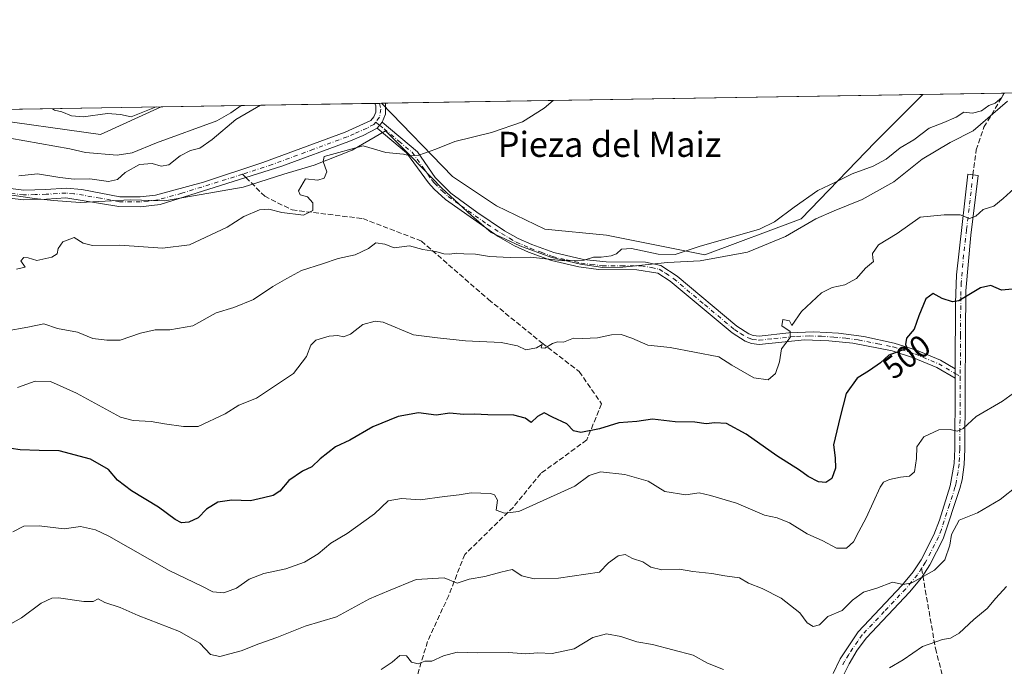
# Model space of a CAD drawing. Units: metres. Extents: x 611156 to 614642, y 4710815 to 4713183.
# Drawn here: x 612818 to 613132, y 4712977 to 4713183 of the extents above; entities that cross this region are included whole.
import ezdxf
from ezdxf.enums import TextEntityAlignment as Align

# ---------------------------------------------------------------- set-up
doc = ezdxf.new("R2010")
doc.units = ezdxf.units.M
doc.header["$MEASUREMENT"] = 0
doc.linetypes.add('DGN Style 3', pattern=[2.307223458686699, 1.648016756204785, -0.6592067024819142])
doc.linetypes.add('DGN Style 4', pattern=[2.6384748266838614, 1.318413404963828, -0.6592067024819142, 0.001648016756204785, -0.6592067024819142])
for name, color, linetype, lineweight in [('Arbolado forestal CxS', 92, 'Continuous', 0), ('Camino Cxs', 7, 'Continuous', 0), ('Camino eje', 30, 'DGN Style 4', 13), ('Comarca CxS', 21, 'Continuous', 0), ('Comunidad Autónoma CxS', 142, 'Continuous', 0), ('Corriente natural lineal', 142, 'Continuous', 13), ('Cultivos herbáceos CxS', 92, 'Continuous', 0), ('Curva de nivel maestra', 30, 'Continuous', 30), ('Curva de nivel normal', 30, 'Continuous', 0), ('Espacio natural protegido', 121, 'Continuous', 13), ('Espacio natural protegido CxS', 121, 'Continuous', 0), ('Municipio CxS', 4, 'Continuous', 0), ('Provincia CxS', 1, 'Continuous', 0), ('Rótulo de curva de nivel directora', 7, 'Continuous', 0), ('Senda', 7, 'DGN Style 3', 0), ('Senda no paivmentada conexión', 7, 'DGN Style 3', 0), ('Texto cartográfico', 7, 'Continuous', 0)]:
    doc.layers.add(name, color=color, linetype=linetype, lineweight=lineweight)
doc.styles.add('Style-Arial', font='txt')

# ---------------------------------------------------------------- blocks, each defined once
blk = doc.blocks.new('*U10')
at = {"layer": 'Cultivos herbáceos CxS', "color": 92, "linetype": 'Continuous', "lineweight": 0}
for points in [[(613067.0998999998, 4713119.8639, 490.6024999999936), (613036.2748999996, 4713108.433900001, 490.0988000000071), (613004.8731000006, 4713114.6271, 488.773199999996), (612985.2062999997, 4713116.608300001, 488.2485000000015), (612969.7795000002, 4713123.990300001, 487.1555999999982), (612955.7427000003, 4713133.3533, 485.9780000000028), (612933.0813999996, 4713156.752699999, 483.0415000000066), (613105.8420000002, 4713159.5591, 488.4986999999965), (613090.6990999999, 4713144.3837, 488.843200000003)], [(612862.7731, 4713155.6106, 480.1793000000035), (612843.3863000004, 4713146.822899999, 478.7887000000047), (612805.2664999999, 4713152.074899999, 478.3905999999988), (612774.6853, 4713153.704299999, 477.2253999999957), (612767.8477999996, 4713154.068600001, 478.0228999999963)]]:
    blk.add_polyline3d(points, close=True, dxfattribs=at)

msp = doc.modelspace()

# ---------------------------------------------------------------- linework, layer by layer
at = {"layer": 'Arbolado forestal CxS', "color": 92, "linetype": 'Continuous', "lineweight": 0, "extrusion": (-0.0504178524548022, -0.0008190755111870792, 0.9987278754841845), "elevation": -34284.0361874816, "flags": 128}
msp.add_lwpolyline([(-4702578.677508009, 688731.0275941932), (-4702578.677508009, 688757.1141168709)], dxfattribs=at)
at = {"layer": 'Arbolado forestal CxS', "color": 92, "linetype": 'Continuous', "lineweight": 0, "extrusion": (-0.1052655448752519, -0.001710130606028712, 0.994442678345729), "elevation": -72100.37210400013, "flags": 128}
msp.add_lwpolyline([(-4702578.589146768, 685586.0290273611), (-4702578.589146768, 685628.9424414546)], dxfattribs=at)
at = {"layer": 'Arbolado forestal CxS', "color": 92, "linetype": 'Continuous', "lineweight": 0, "extrusion": (-0.03830176354806474, -0.0006210812081453268, 0.9992660252241348), "elevation": -25921.00496147865, "flags": 128}
msp.add_lwpolyline([(-4702599.539140954, 688779.0454460855), (-4702599.539140954, 688780.5021065678)], dxfattribs=at)
at = {"layer": 'Arbolado forestal CxS', "color": 92, "linetype": 'Continuous', "lineweight": 0, "extrusion": (-0.07136396069440303, -0.001146272184400354, 0.9974496835299949), "elevation": -48662.08322424613, "flags": 128}
msp.add_lwpolyline([(-4702705.006282398, 686826.4188656699), (-4702705.006282398, 686827.049354725)], dxfattribs=at)
at = {"layer": 'Arbolado forestal CxS', "color": 92, "linetype": 'Continuous', "lineweight": 0, "extrusion": (0.06855452584510559, 0.001113830968870477, 0.9976467492889083), "elevation": 47743.22480893295, "flags": 128}
msp.add_lwpolyline([(4702577.554756594, -687693.0593465327), (4702577.554756594, -687718.6779061584)], dxfattribs=at)
at = {"layer": 'Arbolado forestal CxS', "color": 92, "linetype": 'Continuous', "lineweight": 0}
for points in [[(612498.5257000001, 4712636.470699999, 587.4213000000018), (612531.6277000001, 4712676.192100001, 571.0325000000012), (612568.8677000003, 4712752.325099999, 552.8242000000029), (612591.2121000001, 4712834.2511, 529.2805999999982), (612616.8667000001, 4712897.9713, 520.2734999999957), (612639.2605, 4712930.3619, 515.7678000000016), (612661.5544999996, 4712982.379899999, 506.5890999999974), (612695.4842999997, 4713052.7203, 492.2225999999937), (612736.0343000004, 4713111.475099999, 480.8652000000002), (612774.6853, 4713153.704299999, 477.2253999999957), (612805.2664999999, 4713152.074899999, 478.3905999999988), (612843.3863000004, 4713146.822899999, 478.7887000000047), (612862.7731, 4713155.6106, 480.1793000000035), (612933.0813999996, 4713156.752699999, 483.0415000000066), (612955.7427000003, 4713133.3533, 485.9780000000028), (612969.7795000002, 4713123.990300001, 487.1555999999982), (612985.2062999997, 4713116.608300001, 488.2485000000015), (613004.8731000006, 4713114.6271, 488.773199999996), (613036.2748999996, 4713108.433900001, 490.0988000000071), (613067.0998999998, 4713119.8639, 490.6024999999936), (613090.6990999999, 4713144.3837, 488.843200000003), (613105.8420000002, 4713159.5591, 488.4986999999965), (613930.0632999997, 4713172.948100001, 582.5758999999962)], [(612933.0812999997, 4713156.752800001, 483.0415000000066), (612955.7427000003, 4713133.3533, 485.9780000000028), (612969.7795000002, 4713123.990300001, 487.1555999999982), (612985.2062999997, 4713116.608300001, 488.2485000000015), (613004.8731000006, 4713114.6271, 488.773199999996), (613036.2748999996, 4713108.433900001, 490.0988000000071), (613067.0998999998, 4713119.8639, 490.6024999999936), (613090.6990999999, 4713144.3837, 488.843200000003), (613105.8421, 4713159.5592, 488.4986999999965)], [(612774.6853, 4713153.704299999, 477.2253999999957), (612805.2664999999, 4713152.074899999, 478.3905999999988), (612843.3863000004, 4713146.822899999, 478.7887000000047), (612862.7732999995, 4713155.6107, 480.1793000000035)]]:
    msp.add_polyline3d(points, dxfattribs=at)
at = {"layer": 'Camino Cxs', "color": 7, "linetype": 'Continuous', "lineweight": 0, "extrusion": (0.4632709177442703, 0.00752375990253794, 0.8861847718220567), "elevation": 319844.4381600844, "flags": 128}
msp.add_lwpolyline([(4702582.279018905, -610696.6054560979), (4702582.279018906, -610700.2954666482)], dxfattribs=at)
at = {"layer": 'Camino Cxs', "color": 7, "linetype": 'Continuous', "lineweight": 0, "extrusion": (0.2382591286702902, 0.2867669754599917, 0.9278993961582273), "elevation": 1498063.87384019, "flags": 128}
msp.add_lwpolyline([(2540515.645783548, -3727068.793089199), (2540515.645783548, -3727071.609381089)], dxfattribs=at)
msp.add_lwpolyline([(2540515.645783548, -3727068.793089199), (2540515.645783548, -3727071.609381089)], dxfattribs=at)
at = {"layer": 'Camino Cxs', "color": 7, "linetype": 'Continuous', "lineweight": 0, "extrusion": (0.002517726135419064, 0.3801766554163529, 0.9249104668731686), "elevation": 1793810.813041335, "flags": 128}
msp.add_lwpolyline([(-581891.0632834039, -4362634.145607929), (-581891.0632834039, -4362637.410860438)], dxfattribs=at)
msp.add_lwpolyline([(-581891.0632834039, -4362634.145607929), (-581891.0632834039, -4362637.410860438)], dxfattribs=at)
at = {"layer": 'Camino Cxs', "color": 7, "linetype": 'Continuous', "lineweight": 0}
for points in [[(612811.2500999998, 4713129.960100001, 483.9801000000007), (612818.9200999998, 4713129.0801, 482.3139999999985), (612825.9600999998, 4713129.270099999, 481.9633000000031), (612832.4501, 4713129.700099999, 481.645399999994), (612837.3901000004, 4713129.2501, 482.5838999999978), (612849.5500999996, 4713126.9101, 484.4434000000037), (612856.0000999998, 4713126.870100001, 483.3610000000045), (612860.9700999996, 4713127.390100001, 483.2654000000039), (612876.2500999998, 4713131.600099999, 483.5411000000022), (612895.2001, 4713137.8201, 487.1929999999993), (612921.5201000003, 4713147.5001, 487.975099999996), (612929.6801000005, 4713151.2601, 488.5926000000036), (612930.6401000004, 4713152.420100001, 487.8322000000044), (612931.2401000002, 4713153.9001, 486.7713999999978), (612931.2401000002, 4713155.9801, 486.0317000000068), (612931.0000999998, 4713156.710100001, 485.9861999999994), (612930.9972000001, 4713156.718800001, 485.9856), (612934.2668000003, 4713156.7719, 484.2758999999933), (612934.3151000004, 4713156.6251, 484.3019000000059), (612934.3601000002, 4713153.290100001, 485.0939999999973), (612933.3501000004, 4713150.790100001, 485.9480999999942), (612931.6801000005, 4713148.780099999, 486.9980999999971), (612927.2500999998, 4713146.4901, 488.7737999999954), (612922.6601, 4713144.590100001, 487.4210000000021), (612901.2401000002, 4713136.6501, 485.8185999999987), (612862.4001000002, 4713124.5001, 485.0500000000029), (612856.1801000005, 4713123.7501, 484.9015000000073), (612849.2801000001, 4713123.790100001, 485.6398000000045), (612832.3000999996, 4713126.5601, 483.3497000000062), (612826.1001000004, 4713126.1501, 483.1981999999989), (612818.7901, 4713125.960100001, 484.2133000000031), (612810.8000999996, 4713126.870100001, 483.1346000000049)], [(612811.2500999998, 4713129.960100001, 483.9801000000007), (612818.9200999998, 4713129.0801, 482.3139999999985), (612825.9600999998, 4713129.270099999, 481.9633000000031), (612832.4501, 4713129.700099999, 481.645399999994), (612837.3901000004, 4713129.2501, 482.5838999999978), (612849.5500999996, 4713126.9101, 484.4434000000037), (612856.0000999998, 4713126.870100001, 483.3610000000045), (612860.9700999996, 4713127.390100001, 483.2654000000039), (612876.2500999998, 4713131.600099999, 483.5411000000022), (612895.2001, 4713137.8201, 487.1929999999993), (612921.5201000003, 4713147.5001, 487.975099999996), (612929.6801000005, 4713151.2601, 488.5926000000036), (612930.6401000004, 4713152.420100001, 487.8322000000044), (612931.2401000002, 4713153.9001, 486.7713999999978), (612931.2401000002, 4713155.9801, 486.0317000000068), (612931.0000999998, 4713156.710100001, 485.9861999999994), (612930.9972000001, 4713156.718800001, 485.9856)], [(612934.2668000003, 4713156.7719, 484.2758999999933), (612934.3151000004, 4713156.6251, 484.3019000000059), (612934.3601000002, 4713153.290100001, 485.0939999999973), (612933.3501000004, 4713150.790100001, 485.9480999999942)], [(612933.3501000004, 4713150.790100001, 485.9480999999942), (612944.5401, 4713141.290100001, 485.3977000000014), (612950.1700999998, 4713133.0601, 490.0375000000058), (612955.1700999998, 4713128.0801, 489.1370000000024), (612963.4901000002, 4713121.9801, 489.7066999999952), (612972.3901000004, 4713116.110099999, 490.4679999999935), (612976.6901000004, 4713113.610099999, 490.7762999999978), (612981.0301000001, 4713111.720100001, 491.6379000000015), (612988.0900999998, 4713109.1501, 493.5313000000024), (612997.5701000001, 4713106.950099999, 492.692200000005), (613004.8000999996, 4713106.190099999, 494.252999999997), (613017.3201000001, 4713106.090100001, 494.5179999999964), (613022.2401000002, 4713105.050100001, 493.3868999999977), (613027.4200999998, 4713101.620100001, 492.8855999999942), (613046.5201000003, 4713085.590100001, 495.2133999999933), (613050.3400999998, 4713083.1801, 496.1465999999928), (613051.7600999996, 4713082.700099999, 496.5099999999948), (613053.6300999997, 4713082.460100001, 496.7994000000036), (613063.1001000004, 4713083.4901, 497.6659999999974), (613071.1201, 4713083.8201, 499.5044000000053), (613078.9901000002, 4713083.360099999, 499.9055999999982), (613087.0401, 4713082.3201, 500.3316999999952), (613096.7401000002, 4713080.2601, 502.1670000000013), (613103.8201000001, 4713078.0001, 502.3954999999987), (613111.5301000001, 4713074.780099999, 504.9709000000003), (613116.2200999996, 4713072.020099999, 505.1266999999935)], [(612931.6801000005, 4713148.780099999, 486.9980999999971), (612927.2500999998, 4713146.4901, 488.7737999999954), (612922.6601, 4713144.590100001, 487.4210000000021), (612901.2401000002, 4713136.6501, 485.8185999999987), (612862.4001000002, 4713124.5001, 485.0500000000029), (612856.1801000005, 4713123.7501, 484.9015000000073), (612849.2801000001, 4713123.790100001, 485.6398000000045), (612832.3000999996, 4713126.5601, 483.3497000000062), (612826.1001000004, 4713126.1501, 483.1981999999989), (612818.7901, 4713125.960100001, 484.2133000000031), (612810.8000999996, 4713126.870100001, 483.1346000000049)], [(613116.2001, 4713069.0001, 506.368100000007), (613110.3501000004, 4713072.4301, 504.4885000000068), (613102.9101, 4713075.540100001, 502.6977000000043), (613096.0800999999, 4713077.720100001, 500.8125), (613083.5500999996, 4713080.200099999, 500.6554000000033), (613075.8901000004, 4713080.9901, 499.9557999999961), (613068.1201, 4713081.2301, 499.5810999999958), (613053.5900999998, 4713079.8201, 497.4548000000068), (613051.1601, 4713080.130100001, 497.0929999999935), (613049.2001, 4713080.800100001, 496.439400000003), (613044.9801000003, 4713083.470100001, 495.0755000000063), (613025.2801000001, 4713099.970100001, 494.7559999999939), (613021.2801000001, 4713102.550100001, 495.9263999999966), (613014.5900999998, 4713103.610099999, 495.290599999993), (613002.3400999998, 4713103.690099999, 493.4709000000003), (612996.0601000005, 4713104.5601, 493.4986000000063), (612987.3400999998, 4713106.640100001, 493.2798999999941), (612980.0601000005, 4713109.280099999, 491.5899000000064), (612975.5000999998, 4713111.270099999, 490.5194000000047), (612970.3701, 4713114.280099999, 490.3138000000035), (612953.5301000001, 4713126.040100001, 488.5877999999939), (612949.8601000002, 4713129.4101, 489.327099999995), (612948.1201, 4713131.4301, 488.9392999999982), (612941.1101000002, 4713140.960100001, 486.3608999999997), (612931.6801000005, 4713148.780099999, 486.9980999999971)], [(613077.2500999998, 4712974.790100001, 516.4486999999936), (613079.4901000002, 4712979.4901, 515.6717999999964), (613085.2100999998, 4712988.0601, 515.4250000000029), (613099.2301000003, 4713002.9101, 511.8997999999993), (613102.8201000001, 4713007.2501, 513.4615999999951), (613105.3300999999, 4713011.120100001, 513.5541999999987), (613109.4101, 4713019.0001, 511.607600000003), (613111.1801000005, 4713023.690099999, 511.2771000000066), (613114.5701000001, 4713034.700099999, 510.6656999999978), (613115.8601000002, 4713041.7601, 509.3169000000053), (613116.0701000001, 4713046.470100001, 508.4183000000049), (613116.1901000004, 4713066.300100001, 507.0635000000038), (613116.2001, 4713069.0001, 506.368100000007), (613116.2200999996, 4713072.020099999, 505.1266999999935), (613116.3501000004, 4713092.970100001, 503.0319000000018), (613116.5900999998, 4713102.0101, 500.3540999999968), (613120.2701000003, 4713134.120100001, 498.5026999999973), (613123.5000999998, 4713133.7301, 497.9955999999948), (613121.2301000003, 4713114.710100001, 499.3044999999984), (613119.6300999997, 4713096.9301, 502.795499999993), (613119.5401, 4713083.0001, 504.6195000000008), (613119.3201000001, 4713046.390100001, 507.6526000000013), (613119.1001000004, 4713041.460100001, 508.8652000000002), (613118.3901000004, 4713036.5601, 509.8267999999953), (613117.6901000004, 4713033.790100001, 509.2446999999956), (613112.4200999998, 4713017.7301, 510.8813999999985), (613108.1501000002, 4713009.4801, 513.3963999999978), (613105.4501, 4713005.3201, 513.1566000000021), (613101.6700999998, 4713000.7601, 513.273199999996), (613087.9101, 4712986.210100001, 514.6122000000032), (613084.9700999996, 4712982.190099999, 515.732600000003), (613082.3400999998, 4712977.9101, 514.4449000000022), (613080.6300999997, 4712974.450099999, 515.0347999999941)], [(613116.2200999996, 4713072.020099999, 505.1266999999935), (613116.3501000004, 4713092.970100001, 503.0319000000018), (613116.5900999998, 4713102.0101, 500.3540999999968), (613120.2701000003, 4713134.120100001, 498.5026999999973), (613123.5000999998, 4713133.7301, 497.9955999999948), (613121.2301000003, 4713114.710100001, 499.3044999999984), (613119.6300999997, 4713096.9301, 502.795499999993), (613119.5401, 4713083.0001, 504.6195000000008), (613119.3201000001, 4713046.390100001, 507.6526000000013), (613119.1001000004, 4713041.460100001, 508.8652000000002), (613118.3901000004, 4713036.5601, 509.8267999999953), (613117.6901000004, 4713033.790100001, 509.2446999999956), (613112.4200999998, 4713017.7301, 510.8813999999985), (613108.1501000002, 4713009.4801, 513.3963999999978), (613105.4501, 4713005.3201, 513.1566000000021), (613101.6700999998, 4713000.7601, 513.273199999996), (613087.9101, 4712986.210100001, 514.6122000000032), (613084.9700999996, 4712982.190099999, 515.732600000003), (613082.3400999998, 4712977.9101, 514.4449000000022), (613080.6300999997, 4712974.450099999, 515.0347999999941)], [(613077.2500999998, 4712974.790100001, 516.4486999999936), (613079.4901000002, 4712979.4901, 515.6717999999964), (613085.2100999998, 4712988.0601, 515.4250000000029), (613099.2301000003, 4713002.9101, 511.8997999999993), (613102.8201000001, 4713007.2501, 513.4615999999951), (613105.3300999999, 4713011.120100001, 513.5541999999987), (613109.4101, 4713019.0001, 511.607600000003), (613111.1801000005, 4713023.690099999, 511.2771000000066), (613114.5701000001, 4713034.700099999, 510.6656999999978), (613115.8601000002, 4713041.7601, 509.3169000000053), (613116.0701000001, 4713046.470100001, 508.4183000000049), (613116.1901000004, 4713066.300100001, 507.0635000000038), (613116.2001, 4713069.0001, 506.368100000007)]]:
    msp.add_polyline3d(points, dxfattribs=at)
msp.add_polyline3d([(613116.2200999996, 4713072.020099999, 505.1266999999935), (613116.2001, 4713069.0001, 506.368100000007), (613110.3501000004, 4713072.4301, 504.4885000000068), (613102.9101, 4713075.540100001, 502.6977000000043), (613096.0800999999, 4713077.720100001, 500.8125), (613083.5500999996, 4713080.200099999, 500.6554000000033), (613075.8901000004, 4713080.9901, 499.9557999999961), (613068.1201, 4713081.2301, 499.5810999999958), (613053.5900999998, 4713079.8201, 497.4548000000068), (613051.1601, 4713080.130100001, 497.0929999999935), (613049.2001, 4713080.800100001, 496.439400000003), (613044.9801000003, 4713083.470100001, 495.0755000000063), (613025.2801000001, 4713099.970100001, 494.7559999999939), (613021.2801000001, 4713102.550100001, 495.9263999999966), (613014.5900999998, 4713103.610099999, 495.290599999993), (613002.3400999998, 4713103.690099999, 493.4709000000003), (612996.0601000005, 4713104.5601, 493.4986000000063), (612987.3400999998, 4713106.640100001, 493.2798999999941), (612980.0601000005, 4713109.280099999, 491.5899000000064), (612975.5000999998, 4713111.270099999, 490.5194000000047), (612970.3701, 4713114.280099999, 490.3138000000035), (612953.5301000001, 4713126.040100001, 488.5877999999939), (612949.8601000002, 4713129.4101, 489.327099999995), (612948.1201, 4713131.4301, 488.9392999999982), (612941.1101000002, 4713140.960100001, 486.3608999999997), (612931.6801000005, 4713148.780099999, 486.9980999999971), (612933.3501000004, 4713150.790100001, 485.9480999999942), (612944.5401, 4713141.290100001, 485.3977000000014), (612950.1700999998, 4713133.0601, 490.0375000000058), (612955.1700999998, 4713128.0801, 489.1370000000024), (612963.4901000002, 4713121.9801, 489.7066999999952), (612972.3901000004, 4713116.110099999, 490.4679999999935), (612976.6901000004, 4713113.610099999, 490.7762999999978), (612981.0301000001, 4713111.720100001, 491.6379000000015), (612988.0900999998, 4713109.1501, 493.5313000000024), (612997.5701000001, 4713106.950099999, 492.692200000005), (613004.8000999996, 4713106.190099999, 494.252999999997), (613017.3201000001, 4713106.090100001, 494.5179999999964), (613022.2401000002, 4713105.050100001, 493.3868999999977), (613027.4200999998, 4713101.620100001, 492.8855999999942), (613046.5201000003, 4713085.590100001, 495.2133999999933), (613050.3400999998, 4713083.1801, 496.1465999999928), (613051.7600999996, 4713082.700099999, 496.5099999999948), (613053.6300999997, 4713082.460100001, 496.7994000000036), (613063.1001000004, 4713083.4901, 497.6659999999974), (613071.1201, 4713083.8201, 499.5044000000053), (613078.9901000002, 4713083.360099999, 499.9055999999982), (613087.0401, 4713082.3201, 500.3316999999952), (613096.7401000002, 4713080.2601, 502.1670000000013), (613103.8201000001, 4713078.0001, 502.3954999999987), (613111.5301000001, 4713074.780099999, 504.9709000000003)], close=True, dxfattribs=at)
at = {"layer": 'Camino eje', "color": 30, "linetype": 'DGN Style 4', "lineweight": 13, "extrusion": (0.3813157956344144, -0.3078429007457683, 0.8716828623187017), "elevation": -1216764.886550301, "flags": 128}
msp.add_lwpolyline([(4052245.147620305, 2165240.749856926), (4052245.147620305, 2165238.904203694)], dxfattribs=at)
at = {"layer": 'Camino eje', "color": 30, "linetype": 'DGN Style 4', "lineweight": 13, "extrusion": (-0.263011536701901, 0.1544876735171248, 0.952343682865052), "elevation": 567336.3073547242, "flags": 128}
msp.add_lwpolyline([(-4374401.396752689, -1769657.399184291), (-4374401.396752689, -1769655.422966206)], dxfattribs=at)
at = {"layer": 'Camino eje', "color": 30, "linetype": 'DGN Style 4', "lineweight": 13}
for points in [[(612932.4527000004, 4713156.742500001, 484.6797999999981), (612932.8853000002, 4713154.910300001, 485.145399999994), (612932.4090999998, 4713152.330499999, 486.1821999999956), (612931.2342999997, 4713150.7609, 487.2804999999935)], [(612931.2342999997, 4713150.7609, 487.2804999999935), (612930.6801000005, 4713150.020099999, 487.6965999999957), (612928.4650999998, 4713148.8751, 489.1016999999993), (612924.3850999996, 4713146.995100001, 488.5558000000019), (612922.0900999998, 4713146.045100001, 487.7510000000038), (612911.3800999997, 4713142.075099999, 485.5877999999939), (612898.2200999996, 4713137.235099999, 486.9841000000015), (612888.7451, 4713134.1251, 485.5779000000039)], [(612932.4861000003, 4713149.750299999, 486.3760000000038), (612933.9137000004, 4713148.5975, 486.0859999999957), (612938.6288999999, 4713144.6875, 486.2403999999952), (612942.8251, 4713141.1251, 485.5317000000068), (612946.3300999999, 4713136.360099999, 486.8546000000061), (612949.1451000003, 4713132.245100001, 489.6391000000004), (612950.0151000004, 4713131.235099999, 489.9021999999969), (612952.5151000004, 4713128.745100001, 489.678700000004), (612954.3501000004, 4713127.0601, 488.7508999999991), (612958.5100999996, 4713124.0101, 488.2510000000038), (612966.9301000005, 4713118.130100001, 490.8295999999973), (612971.3800999997, 4713115.1951, 490.3653999999952), (612973.9451000001, 4713113.690099999, 490.2755000000034), (612976.0950999996, 4713112.440099999, 490.3451999999961), (612980.5450999998, 4713110.5001, 491.571299999996), (612984.0751, 4713109.215100001, 492.3349000000017), (612987.7150999998, 4713107.895099999, 493.4266000000061), (612992.0751, 4713106.8551, 493.1650999999983), (612996.8151000004, 4713105.755100001, 493.1244000000006), (612999.9550999999, 4713105.3201, 493.6864999999962), (613003.5701000001, 4713104.940099999, 493.8757999999943), (613009.6951000001, 4713104.9001, 493.9231), (613015.9550999999, 4713104.850099999, 495.1616000000067), (613019.3000999996, 4713104.3201, 495.1842000000034), (613021.7600999996, 4713103.800100001, 494.670100000003), (613023.7600999996, 4713102.5101, 494.7661999999983), (613026.3501000004, 4713100.795100001, 493.8310999999958), (613036.2001, 4713092.545100001, 493.4958000000043), (613045.7500999998, 4713084.530099999, 495.027900000001), (613047.6601, 4713083.325099999, 494.9988000000012), (613049.7701000003, 4713081.9901, 495.8997999999993), (613050.7500999998, 4713081.655099999, 496.3742000000057), (613051.4600999998, 4713081.415100001, 496.670499999993), (613053.6101000002, 4713081.140100001, 497.1273999999976), (613058.3450999996, 4713081.655099999, 497.3542000000016), (613065.6101000002, 4713082.360099999, 498.386599999998), (613069.6201, 4713082.5251, 499.3923000000068), (613073.5050999997, 4713082.405099999, 499.7253999999957), (613077.4401000004, 4713082.175100001, 499.7081999999937), (613081.2701000003, 4713081.780099999, 499.9640000000073), (613085.2950999998, 4713081.2601, 500.3974000000017), (613091.5601000005, 4713080.020099999, 500.9005999999936), (613096.4101, 4713078.9901, 501.4804000000004), (613103.3651000002, 4713076.770099999, 502.3056999999972), (613110.9401000004, 4713073.6051, 504.7225000000035), (613113.2851, 4713072.225099999, 505.2036999999983), (613116.2100999998, 4713070.5101, 505.7477999999974)], [(612888.7451, 4713134.1251, 485.5779000000039), (612869.3251, 4713128.050100001, 483.5486999999994), (612861.6851000005, 4713125.9451, 484.1349000000046), (612858.5751, 4713125.5701, 483.9183000000049), (612856.0900999998, 4713125.3101, 484.1353999999993), (612849.4151, 4713125.350099999, 485.0577000000048), (612843.3350999998, 4713126.520099999, 483.5868999999948), (612834.8450999996, 4713127.905099999, 482.7424000000028), (612832.3750999998, 4713128.130100001, 482.2587000000058), (612826.0301000001, 4713127.710100001, 481.9988000000012), (612822.5100999996, 4713127.6151, 482.2859000000026), (612818.8551000003, 4713127.520099999, 482.6546999999992), (612814.8601000002, 4713127.975099999, 482.9758000000002)], [(613121.8850999996, 4713133.925100001, 498.1659000000073), (613120.9650999998, 4713125.897500001, 497.652900000001), (613119.8300999999, 4713116.387499999, 499.1408999999985), (613118.9101, 4713108.360099999, 500.3242999999929), (613118.1101000002, 4713099.470100001, 501.251900000003), (613117.9901000002, 4713094.950099999, 502.5708000000013), (613117.9124999996, 4713082.747500001, 503.8190999999933), (613117.8328999998, 4713069.5569, 506.3506000000052)], [(613117.8328999998, 4713069.5569, 506.3506000000052), (613117.6951000001, 4713046.4301, 507.4762000000047), (613117.4801000003, 4713041.610099999, 508.5148000000045), (613117.1250999998, 4713039.1601, 509.3738000000012), (613116.4801000003, 4713035.630100001, 509.882700000002), (613116.1300999997, 4713034.245100001, 509.8935999999958), (613114.4351000005, 4713028.7401, 510.5565000000061), (613111.8000999996, 4713020.710100001, 511.3959000000032), (613110.9151, 4713018.3651, 511.3214000000008), (613106.7401000002, 4713010.300100001, 513.4716000000044), (613105.4851000002, 4713008.3651, 513.6493999999948)], [(613105.4851000002, 4713008.3651, 513.6493999999948), (613104.1350999996, 4713006.2851, 513.3132000000041), (613102.2451, 4713004.005100001, 512.6503999999986), (613100.4501, 4713001.835100001, 512.3003999999928), (613093.5701000001, 4712994.5601, 513.428700000004), (613086.5601000005, 4712987.1351, 514.7338000000018), (613085.0900999998, 4712985.1251, 515.6407999999938), (613082.2301000003, 4712980.840100001, 515.3947000000044), (613080.9151, 4712978.700099999, 515.1088000000018), (613080.0601000005, 4712976.970100001, 515.1288000000059)]]:
    msp.add_polyline3d(points, dxfattribs=at)
at = {"layer": 'Comarca CxS', "color": 21, "linetype": 'Continuous', "lineweight": 0, "flags": 128}
msp.add_lwpolyline([(611545.9829589465, 4710820.316275445), (611192.6800008359, 4710814.579982872), (611188.4874078912, 4711076.778557051), (611155.6900008359, 4713127.879982846), (612030.4371999995, 4713142.0899), (612030.5143322038, 4713142.09103515), (612641.0948517915, 4713152.009532884), (613144.1168007915, 4713160.180851163), (613933.8069885895, 4713173.008933455), (613959.2240814241, 4713173.421824149), (614575.940000862, 4713183.439982845), (614591.5825999993, 4712233.918099998), (614614.0500008619, 4710870.129982872), (612455.4008625436, 4710835.08175376)], close=True, dxfattribs=at)
at = {"layer": 'Comunidad Autónoma CxS', "color": 142, "linetype": 'Continuous', "lineweight": 0, "flags": 128}
msp.add_lwpolyline([(611545.9829589465, 4710820.316275445), (611192.6800008359, 4710814.579982872), (611188.4874078912, 4711076.778557051), (611155.6900008359, 4713127.879982846), (612030.4371999995, 4713142.0899), (612030.5143322038, 4713142.09103515), (612641.0948517915, 4713152.009532884), (613144.1168007915, 4713160.180851163), (613933.8069885895, 4713173.008933455), (613959.2240814241, 4713173.421824149), (614575.940000862, 4713183.439982845), (614591.5825999993, 4712233.918099998), (614614.0500008619, 4710870.129982872), (612455.4008625436, 4710835.08175376)], close=True, dxfattribs=at)
at = {"layer": 'Corriente natural lineal', "color": 142, "linetype": 'Continuous', "lineweight": 13}
msp.add_polyline3d([(612888.3278999999, 4713156.025699999, 478.4228000000003), (612888.3201000001, 4713156.020099999, 478.4223999999958), (612885.0401, 4713153.690099999, 478.2219000000041), (612880.5100999996, 4713151.200099999, 477.9897000000056), (612861.2200999996, 4713144.140100001, 478.0669000000053), (612853.4801000003, 4713140.970100001, 477.8473999999987), (612848.7100999998, 4713140.210100001, 477.6364000000031), (612838.5500999996, 4713141.0601, 477.466499999995), (612833.6201, 4713142.2501, 477.1475999999967), (612809.6001000004, 4713146.530099999, 477.1548000000039)], dxfattribs=at)
at = {"layer": 'Cultivos herbáceos CxS', "color": 92, "linetype": 'Continuous', "lineweight": 0, "extrusion": (-0.03126884450166542, -0.0005079370241773877, 0.9995108810630878), "elevation": -21076.83971144795, "flags": 128}
msp.add_lwpolyline([(-4702579.749252247, 689082.6329489677), (-4702579.749252246, 689254.3147573879)], dxfattribs=at)
at = {"layer": 'Cultivos herbáceos CxS', "color": 92, "linetype": 'Continuous', "lineweight": 0, "extrusion": (-0.07418034244564399, -0.001214019486345858, 0.9972441039942697), "elevation": -50707.73972651516, "flags": 128}
msp.add_lwpolyline([(-4702495.908482387, 688109.5305406019), (-4702495.908482387, 688110.7193756459)], dxfattribs=at)
at = {"layer": 'Cultivos herbáceos CxS', "color": 92, "linetype": 'Continuous', "lineweight": 0, "extrusion": (-0.02270498475544276, -0.0003688281565632424, 0.9997421405707804), "elevation": -15173.32893232002, "flags": 128}
msp.add_lwpolyline([(-4702579.62497427, 689072.2589739109), (-4702579.624974269, 689167.2211843953)], dxfattribs=at)
at = {"layer": 'Cultivos herbáceos CxS', "color": 92, "linetype": 'Continuous', "lineweight": 0}
for points in [[(612933.0812999997, 4713156.752800001, 483.0415000000066), (612955.7427000003, 4713133.3533, 485.9780000000028), (612969.7795000002, 4713123.990300001, 487.1555999999982), (612985.2062999997, 4713116.608300001, 488.2485000000015), (613004.8731000006, 4713114.6271, 488.773199999996), (613036.2748999996, 4713108.433900001, 490.0988000000071), (613067.0998999998, 4713119.8639, 490.6024999999936), (613090.6990999999, 4713144.3837, 488.843200000003), (613105.8421, 4713159.5592, 488.4986999999965)], [(612774.6853, 4713153.704299999, 477.2253999999957), (612805.2664999999, 4713152.074899999, 478.3905999999988), (612843.3863000004, 4713146.822899999, 478.7887000000047), (612862.7732999995, 4713155.6107, 480.1793000000035)]]:
    msp.add_polyline3d(points, dxfattribs=at)
at = {"layer": 'Curva de nivel maestra', "color": 30, "linetype": 'Continuous', "lineweight": 30, "elevation": 500, "flags": 128}
msp.add_lwpolyline([(613134.54, 4713097.4101), (613130.9500000002, 4713097.100099999), (613127.6200000001, 4713098.5701), (613124.2699999996, 4713097.8201), (613117.4199999999, 4713093.690099999), (613115.3099999996, 4713093.390100001), (613112.0999999996, 4713094.460100001), (613109.1699999999, 4713096.100099999), (613106.8099999996, 4713094.380100001), (613104.5899999999, 4713088.9301), (613103.1200000001, 4713084.6601), (613100.6500000004, 4713081.780099999), (613100.4000000004, 4713079.8301), (613100.7999999998, 4713078.850099999), (613100.2199999997, 4713078.340100001), (613095.0199999996, 4713076.390100001), (613092.3700000001, 4713073.9801), (613088.8700000001, 4713071.4901), (613084.8799999999, 4713069.0601), (613081.4199999999, 4713064.140100001), (613079.4500000002, 4713056.7301), (613077.3799999999, 4713047.8101), (613077.8499999996, 4713043.590100001), (613077.9699999997, 4713040.3301), (613076.8099999996, 4713036.970100001), (613074.8799999999, 4713035.710100001), (613072.54, 4713035.970100001), (613069.3200000003, 4713037.6601), (613066.5199999996, 4713039.6601), (613059.3200000003, 4713044.2401), (613049.5, 4713051.190099999), (613043.2400000002, 4713054.550100001), (613039.54, 4713054.840100001), (613036.7699999996, 4713054.450099999), (613033.1500000004, 4713055.0101), (613026.7999999998, 4713055.0801), (613019.5700000003, 4713055.9801), (613014.54, 4713055.200099999), (613008.8700000001, 4713054.770099999), (613002.6900000004, 4713052.880100001), (612996.7199999997, 4713051.670100001), (612994.3300000001, 4713052.2601), (612992.2300000006, 4713054.4801), (612987.6699999999, 4713056.590100001), (612985, 4713058.020099999), (612982.9000000004, 4713056.800100001), (612980.8799999999, 4713054.940099999), (612978.9000000004, 4713056.2501), (612975.3399999999, 4713057.2401), (612967.0499999998, 4713057.340100001), (612962.7800000003, 4713057.520099999), (612959.2999999998, 4713057.420100001), (612954.8499999996, 4713057.8201), (612950.5, 4713057.270099999), (612944.8700000001, 4713057.970100001), (612938.4299999997, 4713056.800100001), (612930.3499999996, 4713053.4801), (612923.0199999996, 4713049.2501), (612918.4299999997, 4713047.100099999), (612913.5499999998, 4713043.270099999), (612910.8300000001, 4713040.7601), (612907.8600000005, 4713039.4101), (612903.4900000002, 4713036.360099999), (612900.5800000001, 4713032.9801), (612898.5499999998, 4713031.640100001), (612895.4299999997, 4713030.880100001), (612891.2999999998, 4713029.9001), (612885.3200000003, 4713030.140100001), (612880.8499999996, 4713029.470100001), (612877.1900000004, 4713027.2501), (612874.5999999996, 4713024.5101), (612871.54, 4713023.100099999), (612869.2599999999, 4713022.860099999), (612867.1799999997, 4713023.960100001), (612861.8700000001, 4713027.880100001), (612853.2599999999, 4713033.040100001), (612848.8600000005, 4713036.460100001), (612845.9500000002, 4713039.890100001), (612840.2400000002, 4713043.170100001), (612830.2000000002, 4713045.800100001), (612823.7699999996, 4713045.970100001), (612817.75, 4713046.1601), (612814.8600000005, 4713046.6501)], dxfattribs=at)
at = {"layer": 'Curva de nivel normal', "color": 30, "linetype": 'Continuous', "lineweight": 0, "flags": 128}
for points, elevation in [([(613131.6911000004, 4713159.979), (613131.0499999998, 4713158.6601), (613129.0199999996, 4713156.790100001), (613126.9000000004, 4713156.0801), (613124.6600000003, 4713154.4001), (613121.7000000002, 4713153.600099999), (613119, 4713153.9801), (613116.5199999996, 4713152.370100001), (613112.6399999997, 4713150.600099999), (613107.8799999999, 4713148.8201), (613103.04, 4713145.0801), (613098.7000000002, 4713142.5701), (613094.2000000002, 4713138.9801), (613090.0199999996, 4713136.7301), (613083.2800000003, 4713134.270099999), (613077.75, 4713131.520099999), (613072.3399999999, 4713128.9001), (613064.8300000001, 4713123.5801), (613058.5199999996, 4713118.880100001), (613053.7199999997, 4713116.5601), (613034.5, 4713111.040100001), (613026.8200000003, 4713108.540100001), (613021.4000000004, 4713108.600099999), (613012.9400000004, 4713110.380100001), (613009.7300000006, 4713110.200099999), (613008.0899999999, 4713108.7401), (613006.3899999997, 4713108.100099999), (613003.2000000002, 4713107.6601), (613000.7599999999, 4713107.630100001), (612997.7699999996, 4713106.6501), (612991.4299999997, 4713106.5001), (612980.54, 4713107.640100001), (612974.2000000002, 4713107.520099999), (612967.5899999999, 4713107.8201), (612963.0999999996, 4713108.5701), (612959.3200000003, 4713108.690099999), (612956.8799999999, 4713108.920100001), (612954.9000000004, 4713108.590100001), (612952.9800000006, 4713108.7501), (612950.4400000004, 4713109.450099999), (612946.2999999998, 4713110.0801), (612942.0599999996, 4713111.3101), (612937.0899999999, 4713110.6801), (612934.1600000003, 4713111.8101), (612931.2300000006, 4713112.280099999), (612928.9400000004, 4713110.460100001), (612924.6399999997, 4713108.380100001), (612919.2000000002, 4713107.220100001), (612914.2000000002, 4713105.5801), (612907.5300000003, 4713103.4101), (612902.8600000005, 4713100.840100001), (612898.4100000003, 4713098.3301), (612892.1799999997, 4713094.1801), (612885.9299999997, 4713091.5701), (612880.3200000003, 4713089.840100001), (612872.8600000005, 4713085.7501), (612865.5300000003, 4713084.420100001), (612860.8600000005, 4713084.470100001), (612856.1900000004, 4713083.370100001), (612849.6699999999, 4713081.120100001), (612845.4400000004, 4713081.1501), (612840.9500000002, 4713081.700099999), (612836, 4713083.720100001), (612829.6299999999, 4713084.9001), (612825.2800000003, 4713086.360099999), (612820.1799999997, 4713085.350099999), (612813.0700000003, 4713084.020099999)], 490), ([(612987.9287999999, 4713157.6437), (612985.0499999998, 4713155.190099999), (612978.1100000005, 4713150.850099999), (612968.2000000002, 4713147.390100001), (612956.54, 4713144.540100001), (612950.4400000004, 4713142.140100001), (612945.04, 4713140.2401), (612942.3700000001, 4713140.0101), (612940.0800000001, 4713140.530099999), (612934.4600000001, 4713141.100099999), (612927.2000000002, 4713143.200099999), (612914.8300000001, 4713139.7601), (612914.4699999997, 4713138.140100001), (612915.6100000005, 4713134.840100001), (612914.7599999999, 4713132.870100001), (612912.7800000003, 4713132.2501), (612908.8600000005, 4713132.690099999), (612906.5700000003, 4713128.780099999), (612907.1500000004, 4713127.540100001), (612909.5, 4713126.9101), (612911.2100000001, 4713125.030099999), (612911.1299999999, 4713122.5701), (612908.1799999997, 4713121.050100001), (612901.29, 4713121.950099999), (612897.1200000001, 4713122.9901), (612894.1900000004, 4713122.7401), (612889.1900000004, 4713120.630100001), (612883.8600000005, 4713117.1801), (612871.79, 4713111.540100001), (612863.1299999999, 4713110.5701), (612849.5099999999, 4713111.450099999), (612840.8200000003, 4713111.420100001), (612837.8399999999, 4713112.110099999), (612834.9600000001, 4713113.9001), (612831.3399999999, 4713112.520099999), (612829.9000000004, 4713110.460100001), (612829.54, 4713108.710100001), (612827.9000000004, 4713107.700099999), (612823.04, 4713106.5601), (612820.3399999999, 4713107.4801), (612818.8899999997, 4713107.530099999), (612817.9100000003, 4713106.5001), (612819.29, 4713104.5001), (612816.6200000001, 4713103.800100001)], 485), ([(612817.3300000001, 4713133.600099999), (612823.25, 4713134.2301), (612830.4199999999, 4713133.0701), (612835.0199999996, 4713132.600099999), (612839.9299999997, 4713132.690099999), (612845.9600000001, 4713131.8301), (612848.8099999996, 4713132.4801), (612851.2199999997, 4713134.640100001), (612855.8600000005, 4713137.1801), (612859.9299999997, 4713137.530099999), (612862.7400000002, 4713136.6601), (612865.2000000002, 4713137.110099999), (612868.7999999998, 4713140.030099999), (612872.1600000003, 4713141.690099999), (612875.0599999996, 4713142.4801), (612879.0300000003, 4713145.1801), (612886.6299999999, 4713151.5801), (612894.5109000001, 4713156.1262)], 480), ([(612861.1857000003, 4713155.584799999), (612853.1399999997, 4713152.450099999), (612849.7800000003, 4713153.1601), (612845.5999999996, 4713153.4801), (612837.8200000003, 4713152.420100001), (612834.0999999996, 4713152.710100001), (612831.0599999996, 4713154.050100001), (612828.6799999997, 4713154.620100001), (612828.1041000001, 4713155.0474)], 480), ([(612816.8600000005, 4713066.090100001), (612822.5300000003, 4713068.050100001), (612827.4000000004, 4713068.0101), (612835.6799999997, 4713064.300100001), (612849.7300000006, 4713056.600099999), (612853.8099999996, 4713055.4901), (612859.5300000003, 4713055.170100001), (612863.8600000005, 4713054.440099999), (612869.8600000005, 4713053.670100001), (612874.5300000003, 4713053.610099999), (612883.1900000004, 4713057.610099999), (612887.5300000003, 4713060.4301), (612893.1900000004, 4713062.670100001), (612900.1900000004, 4713067.360099999), (612905.0199999996, 4713070.5801), (612909.1200000001, 4713075.940099999), (612910.5199999996, 4713079.620100001), (612912.1600000003, 4713081.120100001), (612916.3499999996, 4713082.4301), (612919.0999999996, 4713082.640100001), (612920.9299999997, 4713082.1801), (612923.2000000002, 4713083.0601), (612927.1699999999, 4713086.1601), (612931.0099999999, 4713087.2601), (612933.5999999996, 4713086.870100001), (612943.29, 4713082.880100001), (612950.9600000001, 4713081.920100001), (612959.8600000005, 4713080.950099999), (612971.2599999999, 4713080.390100001), (612976.5499999998, 4713079.3301), (612979.2000000002, 4713078.120100001), (612982.54, 4713078.6801), (612984.3399999999, 4713079.8301), (612984.0999999996, 4713078.7501), (612985.2000000002, 4713078.5701), (612987.6699999999, 4713080.120100001), (612989.2400000002, 4713080.590100001), (612991.2100000001, 4713080.5601), (612994.3799999999, 4713081.770099999), (612997.3799999999, 4713081.7401), (613002.0599999996, 4713081.960100001), (613006.5199999996, 4713082.880100001), (613009.6200000001, 4713082.9801), (613013, 4713081.7601), (613018.0899999999, 4713079.5801), (613025.2699999996, 4713078.860099999), (613040.7800000003, 4713075.9001), (613044.9299999997, 4713073.190099999), (613051.9600000001, 4713069.1601), (613056.5099999999, 4713068.5101), (613058.8200000003, 4713070.530099999), (613060.1799999997, 4713074.220100001), (613060.7800000003, 4713078.4101), (613063.5300000003, 4713082.020099999), (613063.54, 4713083.9001), (613060.8600000005, 4713085.780099999), (613061.2199999997, 4713087.8101), (613063.3700000001, 4713087.290100001), (613064.0700000003, 4713085.9001), (613067.2000000002, 4713090.3301), (613073.5, 4713096.2601), (613076.9600000001, 4713097.9801), (613080.9400000004, 4713098.800100001), (613084.7199999997, 4713100.800100001), (613087.54, 4713104.130100001), (613090.1500000004, 4713106.280099999), (613089.9199999999, 4713107.390100001), (613089.7999999998, 4713108.8101), (613091.7599999999, 4713111.590100001), (613097.6500000004, 4713115.210100001), (613105.0499999998, 4713120.4001), (613112.7000000002, 4713121.170100001), (613117.7999999998, 4713121.210100001), (613120.7400000002, 4713119.950099999), (613122.8200000003, 4713120.7401), (613125.1900000004, 4713122.8301), (613128.54, 4713123.950099999), (613131.54, 4713126.4101), (613136.2599999999, 4713130.670100001)], 495), ([(612815.4500000002, 4713020.0001), (612818.8600000005, 4713021.860099999), (612823.8399999999, 4713021.940099999), (612831.75, 4713020.9901), (612837.0300000003, 4713021.710100001), (612841.7400000002, 4713020.6801), (612846.0300000003, 4713018.630100001), (612865.3399999999, 4713007.690099999), (612875.6799999997, 4713002.620100001), (612879.2199999997, 4713000.8201), (612882.7800000003, 4713000.5801), (612886.8399999999, 4713002.030099999), (612890.8600000005, 4713004.880100001), (612895.5300000003, 4713006.7401), (612902.5300000003, 4713008.2401), (612908.5300000003, 4713010.360099999), (612912.8700000001, 4713013.020099999), (612916.8700000001, 4713016.350099999), (612922.1200000001, 4713019.5001), (612930.8799999999, 4713025.790100001), (612935.2000000002, 4713029.870100001), (612939.5099999999, 4713030.6501), (612945.4699999997, 4713030.2601), (612953.1600000003, 4713031.300100001), (612957.9100000003, 4713031.860099999), (612961.75, 4713032.4801), (612967.8499999996, 4713032.2601), (612969.1699999999, 4713031.780099999), (612970.1200000001, 4713030.140100001), (612969.6500000004, 4713026.870100001), (612972.3899999997, 4713025.9901), (612976.9400000004, 4713026.530099999), (612994.7999999998, 4713034.5801), (612999.3600000005, 4713037.960100001), (613003.04, 4713039.1501), (613010.7100000001, 4713038.340100001), (613018.2000000002, 4713036.130100001), (613023.54, 4713032.920100001), (613030.2000000002, 4713031.8201), (613034.54, 4713032.470100001), (613038.0899999999, 4713031.600099999), (613046.3799999999, 4713029.1801), (613055.3799999999, 4713025.300100001), (613059.4199999999, 4713024.4901), (613063.3300000001, 4713022.840100001), (613068.9800000006, 4713019.380100001), (613073.9199999999, 4713017.170100001), (613078.3300000001, 4713014.770099999), (613081.5599999996, 4713014.7401), (613083.7599999999, 4713016.790100001), (613085.4600000001, 4713020.130100001), (613087.8300000001, 4713024.4801), (613092.25, 4713034.210100001), (613093.3700000001, 4713035.850099999), (613095.2000000002, 4713036.6801), (613098.7199999997, 4713037.460100001), (613101.6799999997, 4713037.720100001), (613103.25, 4713039.1801), (613103.9000000004, 4713043.4101), (613103.9800000006, 4713047.130100001), (613106.1900000004, 4713050.3201), (613110.9800000006, 4713052.530099999), (613114.6200000001, 4713052.710100001), (613116.7999999998, 4713052.100099999), (613118.7100000001, 4713053.020099999), (613122.8799999999, 4713056.790100001), (613131.2999999998, 4713061.7301), (613134.8700000001, 4713064.300100001)], 505), ([(613136.2300000006, 4713034.7401), (613130.5800000001, 4713030.270099999), (613123.2999999998, 4713026.040100001), (613117.4900000002, 4713023.710100001), (613115.0199999996, 4713019.1501), (613114.4600000001, 4713015.7601), (613112.8799999999, 4713011.0701), (613109.5999999996, 4713007.8201), (613102.3200000003, 4713003.7301), (613099.5899999999, 4713003.220100001), (613096.2000000002, 4713003.9101), (613091.2000000002, 4713002.040100001), (613086.9500000002, 4713000.720100001), (613083.4800000006, 4712998.220100001), (613080.1600000003, 4712994.950099999), (613075.5099999999, 4712992.960100001), (613072.8700000001, 4712990.280099999), (613070.8899999997, 4712989.7601), (613068.9600000001, 4712990.9801), (613066.6500000004, 4712994.1601), (613060.6200000001, 4712998.8301), (613054.6299999999, 4713001.950099999), (613050.2400000002, 4713003.630100001), (613047.3700000001, 4713005.290100001), (613042.6799999997, 4713005.9301), (613038.4900000002, 4713006.7501), (613032.4400000004, 4713007.370100001), (613028.1799999997, 4713008.140100001), (613022.6100000005, 4713007.870100001), (613019.0700000003, 4713008.700099999), (613016.54, 4713010.420100001), (613013.2000000002, 4713011.5101), (613010.8700000001, 4713012.720100001), (613008.6200000001, 4713012.360099999), (613005.5099999999, 4713010.1501), (613002.6399999997, 4713007.1501), (612989.5999999996, 4713005.2601), (612981.7999999998, 4713004.9801), (612977.9199999999, 4713005.9801), (612974.8200000003, 4713008.030099999), (612971.1600000003, 4713007.1501), (612966.0599999996, 4713005.790100001), (612961.0899999999, 4713004.890100001), (612957.2599999999, 4713003.6601), (612953.1100000005, 4713005.360099999), (612944.1100000005, 4713004.800100001), (612935.3200000003, 4713001.220100001), (612929.2999999998, 4712998.620100001), (612918.6699999999, 4712992.840100001), (612908.7300000006, 4712989.880100001), (612899.7199999997, 4712986.2501), (612893.9600000001, 4712984.2401), (612888.2800000003, 4712982.040100001), (612881.4600000001, 4712980.2501), (612878.4900000002, 4712980.850099999), (612875.1200000001, 4712984.5101), (612868.5899999999, 4712988.200099999), (612855.4299999997, 4712993.340100001), (612849.6399999997, 4712995.850099999), (612844.7400000002, 4712997.460100001), (612842.6900000004, 4712998.620100001), (612841, 4712997.7601), (612838.0999999996, 4712997.7401), (612830, 4712998.950099999), (612827.8499999996, 4712998.8101), (612824.4900000002, 4712997.2401), (612818.2199999997, 4712992.520099999), (612810.4800000006, 4712988.3301)], 510), ([(613132.6200000001, 4713002.520099999), (613129.2100000001, 4712998.860099999), (613126.4600000001, 4712995.520099999), (613122.2100000001, 4712992.030099999), (613117.4600000001, 4712987.6601), (613114.7599999999, 4712986.120100001), (613112.2000000002, 4712985.630100001), (613105.7800000003, 4712983.460100001), (613099.5800000001, 4712979.1601), (613095.2300000006, 4712976.5801)], 515), ([(613042.2800000003, 4712976.110099999), (613037.1100000005, 4712978.0801), (613032.54, 4712980.610099999), (613019.54, 4712984.040100001), (613014.5999999996, 4712984.9301), (613009.4699999997, 4712986.620100001), (613004.9400000004, 4712987.4301), (613000.54, 4712986.270099999), (612994.54, 4712982.6601), (612987.54, 4712981.220100001), (612982.9400000004, 4712981.360099999), (612979.1399999997, 4712981.120100001), (612973.5999999996, 4712981.460100001), (612963.8700000001, 4712981.4001), (612957.2000000002, 4712981.5701), (612952.8700000001, 4712980.440099999), (612949.2000000002, 4712978.780099999), (612946.8700000001, 4712978.7401), (612944.7999999998, 4712977.860099999), (612942.6399999997, 4712978.4001), (612941.0899999999, 4712980.440099999), (612938.9199999999, 4712980.5801), (612936.4400000004, 4712978.450099999), (612932.9699999997, 4712976.050100001)], 515)]:
    msp.add_lwpolyline(points, dxfattribs=dict(at, elevation=elevation))
at = {"layer": 'Espacio natural protegido', "color": 121, "linetype": 'Continuous', "lineweight": 13, "flags": 128}
msp.add_lwpolyline([(612809.2717000011, 4713128.305700002), (612822.2715000011, 4713126.405500002), (612828.3715000009, 4713125.705499998), (612836.8714000003, 4713125.1056), (612852.8711999999, 4713125.905300001), (612863.7712000011, 4713125.605299998), (612875.5710000007, 4713127.705200001), (612888.9711000016, 4713130.005000004), (612901.8710000021, 4713134.105000002), (612911.5708999997, 4713137.0049), (612923.7709000015, 4713141.804799999), (612934.3710000018, 4713148.004599999), (612942.6707000001, 4713139.704600002), (612952.3705000011, 4713129.704700002), (612961.7703000002, 4713120.904700001), (612968.0701000014, 4713115.504700001), (612977.2701000016, 4713111.304600001), (612987.1699000013, 4713107.704500002), (612996.5698000015, 4713105.404600001), (613003.7697000002, 4713104.404399999), (613010.069700001, 4713104.5044), (613024.3695000019, 4713105.904300001), (613034.7695000023, 4713106.504200002), (613049.8694000022, 4713109.204), (613062.0694000017, 4713114.304), (613071.7694000002, 4713119.903800001), (613077.5692999995, 4713122.403800001), (613086.4693, 4713126.103700003), (613096.6693000013, 4713131.703500003), (613105.6694000012, 4713138.903500002), (613114.5694000017, 4713144.203400004), (613121.9693000015, 4713148.003300002), (613132.8694000011, 4713157.403100001)], dxfattribs=at)
at = {"layer": 'Espacio natural protegido CxS', "color": 121, "linetype": 'Continuous', "lineweight": 0, "flags": 128}
for points in [[(612030.5143322038, 4713142.09103515), (612641.0948517915, 4713152.009532884), (613144.1168007915, 4713160.180851163), (613933.8069885895, 4713173.008933455)], [(612030.5143322038, 4713142.09103515), (612641.0948517915, 4713152.009532884), (613144.1168007915, 4713160.180851163), (613933.8069885895, 4713173.008933455)], [(612809.2717000005, 4713128.305700001), (612822.2715000005, 4713126.405500002), (612828.3715000004, 4713125.705499999), (612836.8713999997, 4713125.105599999), (612852.8711999995, 4713125.905300001), (612863.7712000004, 4713125.605299999), (612875.5710000001, 4713127.705200001), (612888.9710999988, 4713130.005000002), (612901.8709999993, 4713134.105000001), (612911.5708999991, 4713137.004899999), (612923.7709000009, 4713141.804799999), (612934.3710000011, 4713148.004600001), (612942.6706999996, 4713139.704600001), (612952.3705000004, 4713129.704700002), (612961.7702999996, 4713120.9047), (612968.070100001, 4713115.504699999), (612977.2701000009, 4713111.3046), (612987.1699000008, 4713107.704500001), (612996.5697999987, 4713105.4046), (613003.7696999996, 4713104.4044), (613010.0697000005, 4713104.504399999), (613024.3694999992, 4713105.9043), (613034.7694999995, 4713106.5042), (613049.8693999993, 4713109.204), (613062.0694000011, 4713114.303999999), (613071.7693999996, 4713119.903800001), (613077.5692999989, 4713122.4038), (613086.4692999994, 4713126.103700002), (613096.6693000008, 4713131.703500002), (613105.6694000006, 4713138.903500001), (613114.5694000011, 4713144.203400002), (613121.9693000009, 4713148.003300001), (613132.8694000005, 4713157.4031)]]:
    msp.add_lwpolyline(points, dxfattribs=at)
at = {"layer": 'Municipio CxS', "color": 4, "linetype": 'Continuous', "lineweight": 0, "flags": 128}
msp.add_lwpolyline([(612497.0660000007, 4712603.107999999), (612556.2479999993, 4712703.132999999), (612587.6259999991, 4712804.4), (612606.1250000009, 4712867.310000001), (612611.0810000012, 4712878.596000002), (612633.3959999989, 4712927.663000001), (612667.6590000006, 4713004.864), (612694.525, 4713068.509999999), (612648.9757920062, 4713140.815994965), (612642.4980000004, 4713151.099000001), (612641.0948517915, 4713152.009532884), (613144.1168007915, 4713160.180851163), (613933.8069885895, 4713173.008933455)], dxfattribs=at)
at = {"layer": 'Provincia CxS', "color": 1, "linetype": 'Continuous', "lineweight": 0, "flags": 128}
msp.add_lwpolyline([(611545.9829589465, 4710820.316275445), (611192.6800008359, 4710814.579982872), (611188.4874078912, 4711076.778557051), (611155.6900008359, 4713127.879982846), (612030.4371999995, 4713142.0899), (612030.5143322038, 4713142.09103515), (612641.0948517915, 4713152.009532884), (613144.1168007915, 4713160.180851163), (613933.8069885895, 4713173.008933455), (613959.2240814241, 4713173.421824149), (614575.940000862, 4713183.439982845), (614591.5825999993, 4712233.918099998), (614614.0500008619, 4710870.129982872), (612455.4008625436, 4710835.08175376)], close=True, dxfattribs=at)
at = {"layer": 'Senda', "color": 7, "linetype": 'DGN Style 3', "lineweight": 0}
for points in [[(613121.8850999996, 4713133.925100001, 498.1659000000073), (613122.8872999996, 4713141.887499999, 495.6043000000063), (613125.4007000001, 4713149.163699999, 493.5005999999995), (613131.8919000002, 4713159.982200001, 494.0516000000061)], [(612889.8022999996, 4713133.072100001, 485.2357000000048), (612895.7953000005, 4713127.1031, 484.9186999999947), (612904.5264999997, 4713122.737500001, 485.3819999999978), (612927.1485000001, 4713119.9595, 490.2001000000019), (612945.8016999997, 4713112.8157, 493.2189000000071), (612967.2329000002, 4713094.162500001, 495.6175999999978), (612984.2984999996, 4713080.2719, 499.9241000000038), (612996.2049000004, 4713071.1437, 500.7402000000002), (613003.3487, 4713060.824899999, 499.8496000000014), (612998.5861000001, 4713049.315500001, 503.5532999999996), (612983.9017000003, 4713038.5999, 506.1462999999931), (612975.1705, 4713027.884299999, 506.6413999999932), (612959.6923000002, 4713012.8029, 512.9651000000014), (612954.5329, 4712999.7061, 513.6156000000046), (612947.7861000003, 4712985.021700001, 518.6870999999956), (612943.0235000001, 4712969.146700001, 520.232600000003), (612935.8797000004, 4712944.540300001, 523.8686000000016), (612930.7203000003, 4712919.1403, 527.8687000000064), (612929.9265000002, 4712900.8839, 528.6687999999995), (612926.3547, 4712875.880899999, 532.8046999999933), (612918.0203, 4712850.877699999, 533.3899999999994), (612911.8383, 4712828.7993, 534.0975999999937)], [(613105.8929000003, 4713006.0023, 513.3466000000044), (613109.8991, 4712982.791300001, 521.5504999999976), (613117.0428999999, 4712955.8037, 525.4948000000004), (613132.1243000003, 4712933.578700001, 529.9709000000003), (613137.6804999998, 4712916.9099, 532.2128999999986), (613141.6492999997, 4712901.828500001, 533.7097999999969), (613155.9367000004, 4712880.397299999, 537.6441999999952), (613169.4304999998, 4712858.9659, 540.8641000000061), (613174.1930999998, 4712842.2971, 547.2271999999939), (613174.9868999999, 4712823.247099999, 549.1760000000068), (613178.9555000003, 4712794.6721, 554.0804999999964), (613189.2742999997, 4712772.447100001, 559.3350999999967), (613197.2119000005, 4712744.6657, 564.9554999999964), (613201.9742999999, 4712724.821900001, 569.7173999999941), (613205.9430999998, 4712710.534499999, 571.1300999999949), (613206.7368999999, 4712692.278100001, 575.8267000000051), (613205.9430999998, 4712666.0843, 580.8142999999982), (613190.0680999998, 4712648.6217, 580.8086999999941), (613179.7493000003, 4712624.015500001, 583.4431000000042), (613178.1618999997, 4712610.521700001, 585.8450000000012), (613180.5431000004, 4712597.027899999, 590.0840999999928), (613183.7181000002, 4712589.884099999, 591.6875), (613186.0992999999, 4712580.359099999, 594.028999999995)]]:
    msp.add_polyline3d(points, dxfattribs=at)
at = {"layer": 'Senda no paivmentada conexión', "color": 7, "linetype": 'DGN Style 3', "lineweight": 0, "extrusion": (0.15837536605164, -0.1577461789412388, 0.9746965612217208), "elevation": -645939.1286086055, "flags": 128}
msp.add_lwpolyline([(3771830.012053448, 2818745.666629667), (3771830.012053448, 2818744.135753553)], dxfattribs=at)
at = {"layer": 'Senda no paivmentada conexión', "color": 7, "linetype": 'DGN Style 3', "lineweight": 0, "extrusion": (0.02130912394947128, -0.1234654194606086, 0.9921200589817355), "elevation": -568319.2120693079, "flags": 128}
msp.add_lwpolyline([(1405748.729120105, 4504356.805690255), (1405748.729120104, 4504354.388912954)], dxfattribs=at)

# ---------------------------------------------------------------- block references
at = {"layer": 'Cultivos herbáceos CxS', "color": 92, "linetype": 'Continuous', "lineweight": 0}
msp.add_blockref('*U10', (0, 0), dxfattribs=at)

# ---------------------------------------------------------------- texts
at = {"layer": 'Rótulo de curva de nivel directora', "color": 7, "linetype": 'Continuous', "lineweight": 0, "style": 'Style-Arial'}
msp.add_text('500', height=7.000000000000002, rotation=37.26686713604863, dxfattribs=at).set_placement((613100.6999056865, 4713075.886803313), align=Align.MIDDLE_CENTER)
at = {"layer": 'Texto cartográfico', "color": 7, "linetype": 'Continuous', "lineweight": 0, "style": 'Style-Arial'}
msp.add_text('Pieza del Maiz', height=8, dxfattribs=at).set_placement((613005.8685658536, 4713143.66015), align=Align.MIDDLE_CENTER)

doc.saveas('drawing.dxf')
